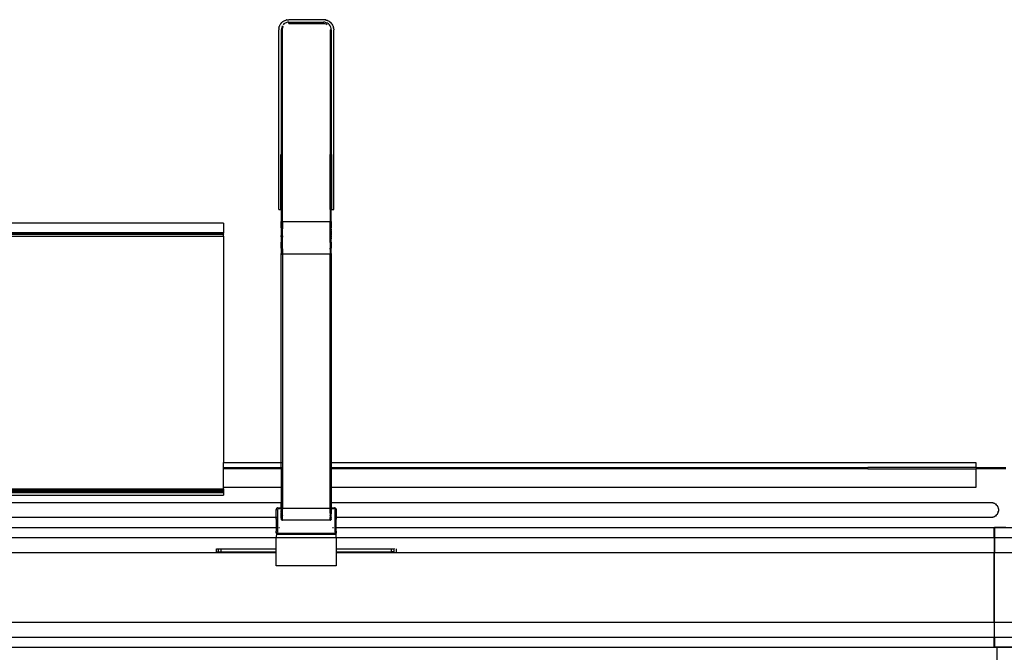
# Model space of a CAD drawing. Units: inches. Extents: x 42 to 449, y -64 to 133.
# Drawn here: x 213 to 238, y 73 to 89 of the extents above; entities that cross this region are included whole.
import ezdxf

# ---------------------------------------------------------------- set-up
doc = ezdxf.new("R2010")
doc.units = ezdxf.units.IN
doc.header["$MEASUREMENT"] = 0
doc.layers.add('Edges', color=7, linetype='Continuous')

# ---------------------------------------------------------------- blocks, each defined once
blk = doc.blocks.new('Open Office pl')
at = {"layer": 'Edges'}
for p, q in [((-1.351, 26.338), (-1.325, 26.368)), ((-1.295, 26.394), (-1.325, 26.368)), ((-1.295, 26.394), (-1.29, 26.397)), ((-1.287, 26.399), (-1.29, 26.397)), ((-1.287, 26.399), (-1.278, 26.404)), ((-1.278, 26.404), (-1.261, 26.414)), ((-1.242, 26.353), (-1.269, 26.334)), ((-1.261, 26.414), (-1.25, 26.419)), ((-1.243, 26.423), (-1.25, 26.419)), ((-1.243, 26.423), (-1.236, 26.425)), ((-1.212, 26.367), (-1.242, 26.353)), ((-1.236, 26.425), (-1.225, 26.43)), ((-1.225, 26.43), (-1.205, 26.434)), ((-1.18, 26.376), (-1.212, 26.367)), ((-1.196, 26.437), (-1.205, 26.434)), ((-1.196, 26.437), (-1.192, 26.438)), ((-1.192, 26.438), (-1.186, 26.439)), ((-1.186, 26.439), (-1.147, 26.442)), ((-1.147, 26.378), (-1.18, 26.376)), ((-0.277, 26.442), (-1.147, 26.442)), ((-1.147, 26.378), (-0.277, 26.378)), ((-1.147, 26.349), (-1.147, 26.378)), ((-1.147, 26.349), (-0.277, 26.349)), ((-0.237, 26.439), (-0.277, 26.442)), ((-0.244, 26.376), (-0.277, 26.378)), ((-0.277, 26.349), (-0.277, 26.378)), ((-0.277, 26.349), (-0.245, 26.346)), ((-0.212, 26.367), (-0.244, 26.376)), ((-0.237, 26.439), (-0.235, 26.438)), ((-0.235, 26.438), (-0.233, 26.438)), ((-0.233, 26.438), (-0.23, 26.437)), ((-0.227, 26.437), (-0.23, 26.437)), ((-0.221, 26.435), (-0.227, 26.437)), ((-0.221, 26.435), (-0.218, 26.434)), ((-0.218, 26.434), (-0.215, 26.433)), ((-0.215, 26.433), (-0.198, 26.43)), ((-0.182, 26.353), (-0.212, 26.367)), ((-0.198, 26.43), (-0.194, 26.428)), ((-0.194, 26.428), (-0.19, 26.427)), ((-0.19, 26.427), (-0.185, 26.424)), ((-0.18, 26.423), (-0.185, 26.424)), ((-0.154, 26.334), (-0.182, 26.353)), ((-0.179, 26.422), (-0.18, 26.423)), ((-0.179, 26.422), (-0.173, 26.419)), ((-0.173, 26.419), (-0.168, 26.416)), ((-0.168, 26.416), (-0.162, 26.414)), ((-0.162, 26.414), (-0.156, 26.411)), ((-0.156, 26.411), (-0.15, 26.408)), ((-0.141, 26.402), (-0.15, 26.408)), ((-0.141, 26.402), (-0.136, 26.399)), ((-0.136, 26.399), (-0.133, 26.397)), ((-0.133, 26.397), (-0.128, 26.394)), ((-0.128, 26.394), (-0.127, 26.392)), ((-0.127, 26.392), (-0.114, 26.383)), ((-0.114, 26.383), (-0.108, 26.377)), ((-0.108, 26.377), (-0.107, 26.376)), ((-0.107, 26.376), (-0.105, 26.374)), ((-0.098, 26.368), (-0.105, 26.374)), ((-0.091, 26.36), (-0.098, 26.368)), ((-0.091, 26.36), (-0.09, 26.359)), ((-0.072, 26.338), (-0.09, 26.359)), ((-1.396, 26.229), (-1.4, 26.189)), ((-1.399, 21.691), (-1.4, 26.189)), ((-1.396, 26.229), (-1.395, 26.234)), ((-1.392, 26.248), (-1.395, 26.238)), ((-1.395, 26.238), (-1.395, 26.234)), ((-1.392, 26.248), (-1.387, 26.267)), ((-1.387, 26.267), (-1.383, 26.278)), ((-1.38, 26.286), (-1.383, 26.278)), ((-1.377, 26.293), (-1.38, 26.286)), ((-1.377, 26.293), (-1.372, 26.304)), ((-1.372, 26.304), (-1.362, 26.321)), ((-1.357, 26.33), (-1.362, 26.321)), ((-1.354, 26.333), (-1.357, 26.33)), ((-1.354, 26.333), (-1.351, 26.338)), ((-1.334, 26.222), (-1.336, 26.189)), ((-1.336, 26.189), (-1.336, 23.066)), ((-1.307, 26.189), (-1.336, 26.189)), ((-1.325, 26.254), (-1.334, 26.222)), ((-1.311, 26.284), (-1.325, 26.254)), ((-1.307, 26.189), (-1.303, 26.22)), ((-1.307, 21.394), (-1.307, 26.189)), ((-1.303, 26.22), (-1.294, 26.25)), ((-1.294, 26.25), (-1.28, 26.278)), ((-1.269, 26.334), (-1.292, 26.311)), ((-0.245, 26.346), (-0.215, 26.337)), ((-0.215, 26.337), (-0.188, 26.322)), ((-0.131, 26.311), (-0.154, 26.334)), ((-0.112, 26.284), (-0.131, 26.311)), ((-0.117, 26.189), (-0.117, 23.066)), ((-0.117, 26.189), (-0.087, 26.189)), ((-0.098, 26.254), (-0.112, 26.284)), ((-0.089, 26.222), (-0.098, 26.254)), ((-0.087, 26.189), (-0.089, 26.222)), ((-0.087, 26.189), (-0.088, 23.066)), ((-0.087, 26.189), (-0.087, 23.066)), ((-0.072, 26.338), (-0.069, 26.333)), ((-0.069, 26.333), (-0.066, 26.33)), ((-0.066, 26.33), (-0.058, 26.315)), ((-0.051, 26.304), (-0.058, 26.315)), ((-0.051, 26.304), (-0.043, 26.284)), ((-0.039, 26.276), (-0.043, 26.284)), ((-0.039, 26.276), (-0.038, 26.272)), ((-0.038, 26.272), (-0.036, 26.267)), ((-0.036, 26.267), (-0.03, 26.244)), ((-0.027, 26.233), (-0.03, 26.244)), ((-0.027, 26.233), (-0.027, 26.231)), ((-0.027, 26.231), (-0.027, 26.229)), ((-0.027, 26.229), (-0.024, 26.189)), ((-0.024, 21.691), (-0.024, 26.189)), ((-1.347, 21.691), (-1.347, 23.066)), ((-1.347, 23.066), (-1.336, 23.066)), ((-1.336, 23.066), (-1.336, 21.691)), ((-1.324, 23.066), (-1.336, 23.066)), ((-1.311, 23.066), (-1.316, 23.066)), ((-0.117, 21.691), (-0.117, 23.066)), ((-0.107, 23.066), (-0.117, 23.066)), ((-0.099, 23.066), (-0.092, 23.066)), ((-0.087, 23.066), (-0.088, 23.066)), ((-0.088, 23.066), (-0.087, 21.691)), ((-0.077, 23.066), (-0.087, 23.066)), ((-0.087, 21.691), (-0.087, 23.066)), ((-0.077, 23.066), (-0.077, 21.691)), ((-1.399, 21.691), (-1.347, 21.691)), ((-1.347, 21.691), (-1.336, 21.691)), ((-1.336, 21.691), (-1.336, 21.394)), ((-1.336, 21.691), (-1.324, 21.691)), ((-1.316, 21.691), (-1.311, 21.691)), ((-0.117, 21.691), (-0.107, 21.691)), ((-0.117, 21.691), (-0.117, 21.394)), ((-0.099, 21.691), (-0.092, 21.691)), ((-0.09, 21.691), (-0.087, 21.691)), ((-0.087, 21.394), (-0.087, 21.691)), ((-0.087, 21.691), (-0.077, 21.691)), ((-0.077, 21.691), (-0.024, 21.691)), ((-2.778, 21.349), (-26.778, 21.349)), ((-2.778, 21.349), (-2.778, 21.111)), ((-1.337, 21.235), (-1.336, 21.394)), ((-1.337, 21.235), (-1.337, 21.041)), ((-1.316, 21.394), (-1.336, 21.394)), ((-1.314, 21.165), (-1.316, 21.394)), ((-1.316, 21.394), (-1.307, 21.394)), ((-1.314, 21.165), (-1.307, 21.21)), ((-1.307, 21.394), (-0.117, 21.394)), ((-1.307, 21.394), (-1.307, 21.21)), ((-1.307, 21.031), (-1.307, 21.21)), ((-0.117, 21.394), (-0.087, 21.394)), ((-0.117, 20.862), (-0.117, 21.394)), ((-0.088, 21.169), (-0.087, 21.181)), ((-0.087, 21.394), (-0.087, 21.235)), ((-0.087, 21.215), (-0.087, 21.235)), ((-0.087, 21.197), (-0.087, 21.215)), ((-0.087, 21.197), (-0.087, 21.181)), ((-2.778, 21.111), (-26.778, 21.111)), ((-2.778, 21.08), (-26.778, 21.08)), ((-26.778, 21.07), (-2.778, 21.07)), ((-2.778, 21.062), (-26.778, 21.062)), ((-26.778, 21.025), (-2.778, 21.025)), ((-2.778, 21.08), (-2.778, 21.111)), ((-2.778, 21.08), (-2.778, 21.07)), ((-2.778, 21.062), (-2.778, 21.07)), ((-2.778, 21.025), (-2.778, 21.062)), ((-2.778, 21.025), (-2.778, 15.359)), ((-1.336, 21.008), (-1.337, 21.041)), ((-1.336, 20.954), (-1.337, 20.933)), ((-1.337, 20.933), (-1.337, 20.876)), ((-1.336, 21.008), (-1.336, 20.954)), ((-1.314, 20.946), (-1.314, 21.165)), ((-1.307, 21.031), (-1.314, 20.946)), ((-1.314, 20.745), (-1.314, 20.946)), ((-1.307, 20.703), (-1.307, 21.031)), ((-0.117, 20.862), (-0.109, 20.946)), ((-0.109, 21.165), (-0.109, 20.946)), ((-0.109, 20.946), (-0.109, 20.745)), ((-0.088, 21.169), (-0.087, 21.08)), ((-0.087, 20.991), (-0.088, 20.954)), ((-0.087, 20.876), (-0.088, 20.954)), ((-0.087, 21.08), (-0.087, 21.041)), ((-0.087, 21.023), (-0.087, 21.041)), ((-0.087, 21.023), (-0.087, 21.008)), ((-0.087, 20.991), (-0.087, 21.008)), ((-1.336, 20.835), (-1.337, 20.876)), ((-1.337, 20.799), (-1.336, 20.835)), ((-1.337, 20.726), (-1.337, 20.799)), ((-1.337, 20.726), (-1.335, 20.687)), ((-1.335, 20.687), (-1.336, 20.684)), ((-1.333, 20.691), (-1.335, 20.687)), ((-1.331, 20.694), (-1.333, 20.691)), ((-1.328, 20.696), (-1.331, 20.694)), ((-1.324, 20.698), (-1.328, 20.696)), ((-1.32, 20.7), (-1.324, 20.698)), ((-1.316, 20.702), (-1.32, 20.7)), ((-1.311, 20.702), (-1.316, 20.702)), ((-1.307, 20.703), (-1.311, 20.702)), ((-1.307, 20.703), (-1.307, 20.571)), ((-0.117, 20.862), (-0.117, 20.707)), ((-0.117, 20.707), (-0.109, 20.745)), ((-0.117, 20.707), (-0.117, 20.703)), ((-0.112, 20.702), (-0.117, 20.703)), ((-0.117, 20.703), (-0.117, 20.571)), ((-0.108, 20.702), (-0.112, 20.702)), ((-0.109, 20.745), (-0.108, 20.702)), ((-0.108, 20.702), (-0.107, 20.572)), ((-0.107, 20.702), (-0.108, 20.702)), ((-0.103, 20.7), (-0.107, 20.702)), ((-0.099, 20.698), (-0.103, 20.7)), ((-0.095, 20.696), (-0.099, 20.698)), ((-0.092, 20.694), (-0.095, 20.696)), ((-0.09, 20.691), (-0.092, 20.694)), ((-0.088, 20.687), (-0.09, 20.691)), ((-0.088, 20.687), (-0.087, 20.726)), ((-0.087, 20.684), (-0.088, 20.687)), ((-0.087, 20.876), (-0.087, 20.835)), ((-0.087, 20.835), (-0.087, 20.799)), ((-0.087, 20.799), (-0.087, 20.726)), ((-1.336, 20.684), (-1.337, 20.681)), ((-1.337, 20.681), (-1.337, 20.593)), ((-1.337, 20.593), (-1.336, 20.59)), ((-1.337, 15.359), (-1.335, 20.586)), ((-1.336, 20.59), (-1.335, 20.586)), ((-1.335, 20.586), (-1.333, 20.583)), ((-1.333, 20.583), (-1.331, 20.58)), ((-1.331, 20.58), (-1.328, 20.577)), ((-1.328, 20.577), (-1.324, 20.575)), ((-1.324, 20.575), (-1.32, 20.573)), ((-1.32, 20.573), (-1.316, 20.572)), ((-1.316, 20.572), (-1.311, 20.571)), ((-1.311, 20.571), (-1.307, 20.571)), ((-0.117, 20.571), (-1.307, 20.571)), ((-1.307, 20.571), (-1.307, 14.216)), ((-0.117, 20.571), (-0.112, 20.571)), ((-0.117, 15.359), (-0.117, 20.571)), ((-0.112, 20.571), (-0.107, 20.572)), ((-0.107, 20.572), (-0.103, 20.573)), ((-0.103, 20.573), (-0.099, 20.575)), ((-0.099, 20.575), (-0.095, 20.577)), ((-0.095, 20.577), (-0.092, 20.58)), ((-0.092, 20.58), (-0.09, 20.583)), ((-0.09, 20.583), (-0.088, 20.586)), ((-0.088, 20.586), (-0.087, 20.59)), ((-0.088, 20.586), (-0.087, 15.359)), ((-0.087, 20.681), (-0.087, 20.684)), ((-0.087, 20.593), (-0.087, 20.681)), ((-0.087, 20.59), (-0.087, 20.593)), ((-2.778, 15.359), (-1.337, 15.359)), ((-2.778, 15.234), (-2.778, 15.359)), ((-1.337, 15.359), (-1.324, 15.359)), ((-1.337, 15.234), (-1.337, 15.359)), ((-1.316, 15.359), (-1.311, 15.359)), ((-0.117, 15.359), (-0.107, 15.359)), ((-0.117, 15.234), (-0.117, 15.359)), ((-0.099, 15.359), (-0.092, 15.359)), ((-0.09, 15.359), (-0.087, 15.359)), ((-0.087, 15.359), (16.038, 15.359)), ((-0.087, 15.359), (-0.087, 15.234)), ((16.038, 15.359), (16.038, 15.234)), ((-2.778, 15.234), (-1.337, 15.234)), ((-2.778, 15.204), (-2.778, 15.234)), ((-1.337, 15.204), (-2.778, 15.204)), ((-2.778, 14.734), (-2.778, 15.204)), ((-1.337, 15.234), (-1.324, 15.234)), ((-1.337, 15.234), (-1.337, 15.204)), ((-1.324, 15.204), (-1.337, 15.204)), ((-1.337, 15.204), (-1.337, 14.734)), ((-1.316, 15.234), (-1.311, 15.234)), ((-1.311, 15.204), (-1.316, 15.204)), ((-0.117, 15.234), (-0.107, 15.234)), ((-0.117, 15.204), (-0.117, 15.234)), ((-0.107, 15.204), (-0.117, 15.204)), ((-0.117, 14.734), (-0.117, 15.204)), ((-0.099, 15.234), (-0.092, 15.234)), ((-0.092, 15.204), (-0.099, 15.204)), ((-0.09, 15.234), (-0.087, 15.234)), ((-0.087, 15.204), (-0.09, 15.204)), ((-0.087, 15.234), (13.334, 15.234)), ((-0.087, 15.234), (-0.087, 15.204)), ((13.334, 15.204), (-0.087, 15.204)), ((-0.087, 15.204), (-0.087, 14.734)), ((13.334, 15.204), (13.334, 15.234)), ((16.038, 15.234), (13.334, 15.234)), ((13.334, 15.204), (16.038, 15.204)), ((16.038, 15.234), (16.288, 15.234)), ((16.038, 15.204), (16.038, 14.734)), ((16.288, 15.204), (16.038, 15.204)), ((16.288, 15.204), (16.288, 15.234)), ((16.288, 15.234), (16.788, 15.234)), ((16.788, 15.204), (16.288, 15.204)), ((-2.778, 14.602), (-26.778, 14.602)), ((-8.828, 14.698), (-2.778, 14.698)), ((-2.778, 14.68), (-8.828, 14.68)), ((-2.778, 14.671), (-8.828, 14.671)), ((-2.778, 14.655), (-8.828, 14.655)), ((-2.778, 14.645), (-8.828, 14.645)), ((-2.778, 14.644), (-8.828, 14.644)), ((-2.778, 14.64), (-8.828, 14.641)), ((-2.778, 14.636), (-8.828, 14.636)), ((-8.828, 14.542), (-2.778, 14.542)), ((-1.337, 14.734), (-2.778, 14.734)), ((-2.778, 14.698), (-2.778, 14.734)), ((-2.778, 14.698), (-2.778, 14.68)), ((-2.778, 14.68), (-2.778, 14.671)), ((-2.778, 14.671), (-2.778, 14.655)), ((-2.778, 14.655), (-2.778, 14.645)), ((-2.778, 14.644), (-2.778, 14.645)), ((-2.778, 14.644), (-2.778, 14.64)), ((-2.778, 14.64), (-2.778, 14.636)), ((-2.778, 14.636), (-2.778, 14.602)), ((-2.778, 14.602), (-2.778, 14.542)), ((-1.324, 14.734), (-1.337, 14.734)), ((-1.337, 14.734), (-1.337, 14.359)), ((-1.311, 14.734), (-1.316, 14.734)), ((-0.107, 14.734), (-0.117, 14.734)), ((-0.117, 14.359), (-0.117, 14.734)), ((-0.092, 14.734), (-0.099, 14.734)), ((-0.087, 14.734), (-0.09, 14.734)), ((16.038, 14.734), (-0.087, 14.734)), ((-0.087, 14.734), (-0.087, 14.359)), ((-8.828, 14.359), (-1.337, 14.359)), ((-1.337, 14.359), (-1.324, 14.359)), ((-1.337, 14.359), (-1.335, 14.332)), ((-1.337, 14.326), (-1.336, 14.329)), ((-1.337, 14.238), (-1.337, 14.326)), ((-1.336, 14.329), (-1.335, 14.332)), ((-1.335, 14.332), (-1.333, 14.336)), ((-1.333, 14.336), (-1.331, 14.339)), ((-1.331, 14.339), (-1.328, 14.341)), ((-1.328, 14.341), (-1.324, 14.343)), ((-1.316, 14.359), (-1.311, 14.359)), ((-1.316, 14.347), (-1.311, 14.347)), ((-1.311, 14.347), (-1.313, 14.228)), ((-0.117, 14.359), (-0.107, 14.359)), ((-0.117, 14.348), (-0.117, 14.359)), ((-0.117, 14.348), (-0.112, 14.347)), ((-0.117, 14.348), (-0.117, 14.228)), ((-0.112, 14.347), (-0.107, 14.347)), ((-0.11, 14.228), (-0.112, 14.347)), ((-0.099, 14.359), (-0.092, 14.359)), ((-0.099, 14.343), (-0.095, 14.341)), ((-0.095, 14.341), (-0.092, 14.339)), ((-0.09, 14.359), (-0.087, 14.359)), ((-0.09, 14.336), (-0.088, 14.332)), ((-0.087, 14.359), (-0.088, 14.332)), ((-0.088, 14.332), (-0.087, 14.329)), ((-0.087, 14.359), (16.413, 14.359)), ((-0.087, 14.326), (-0.087, 14.329)), ((-0.087, 14.326), (-0.087, 14.238)), ((16.413, 14.359), (16.443, 14.357)), ((16.443, 14.357), (16.447, 14.356)), ((16.447, 14.356), (16.45, 14.355)), ((16.457, 14.353), (16.45, 14.355)), ((16.457, 14.353), (16.471, 14.35)), ((16.471, 14.35), (16.479, 14.346)), ((16.479, 14.346), (16.485, 14.345)), ((16.485, 14.345), (16.49, 14.342)), ((16.49, 14.342), (16.498, 14.339)), ((16.498, 14.339), (16.511, 14.331)), ((16.517, 14.327), (16.511, 14.331)), ((16.52, 14.325), (16.517, 14.327)), ((16.52, 14.325), (16.523, 14.323)), ((16.523, 14.323), (16.546, 14.304)), ((16.546, 14.304), (16.565, 14.282)), ((-1.461, 14.19), (-1.462, 14.183)), ((-1.462, 13.984), (-1.462, 14.183)), ((-1.462, 14.183), (-1.432, 14.183)), ((-1.461, 14.19), (-1.459, 14.197)), ((-1.459, 14.197), (-1.457, 14.203)), ((-1.453, 14.209), (-1.457, 14.203)), ((-1.453, 14.209), (-1.448, 14.214)), ((-1.443, 14.219), (-1.448, 14.214)), ((-1.443, 14.219), (-1.437, 14.223)), ((-1.437, 14.223), (-1.43, 14.225)), ((-1.432, 14.183), (-1.432, 13.984)), ((-1.424, 14.227), (-1.43, 14.225)), ((-1.424, 14.227), (-1.417, 14.228)), ((-1.417, 14.228), (-1.336, 14.228)), ((-1.417, 14.228), (-1.417, 14.198)), ((-1.336, 14.198), (-1.417, 14.198)), ((-1.336, 14.235), (-1.337, 14.238)), ((-1.337, 14.214), (-1.336, 14.228)), ((-1.336, 14.198), (-1.337, 14.214)), ((-1.336, 14.189), (-1.337, 14.161)), ((-1.337, 14.107), (-1.337, 14.161)), ((-1.337, 14.107), (-1.336, 14.101)), ((-1.336, 14.101), (-1.337, 14.094)), ((-1.333, 14.094), (-1.337, 14.094)), ((-1.337, 14.075), (-1.337, 14.094)), ((-1.337, 14.075), (-1.335, 14.073)), ((-1.337, 14.064), (-1.336, 14.068)), ((-1.337, 13.984), (-1.337, 14.064)), ((-1.335, 14.231), (-1.336, 14.235)), ((-1.336, 14.228), (-1.335, 14.231)), ((-1.336, 14.228), (-1.333, 14.228)), ((-1.333, 14.198), (-1.336, 14.198)), ((-1.336, 14.189), (-1.336, 14.198)), ((-1.335, 14.073), (-1.336, 14.071)), ((-1.336, 14.071), (-1.336, 14.068)), ((-1.333, 14.228), (-1.335, 14.231)), ((-1.335, 14.073), (-1.333, 14.077)), ((-1.331, 14.225), (-1.333, 14.228)), ((-1.333, 14.228), (-1.324, 14.228)), ((-1.333, 14.228), (-1.333, 14.198)), ((-1.328, 14.198), (-1.333, 14.198)), ((-1.333, 14.198), (-1.333, 14.094)), ((-1.328, 14.094), (-1.333, 14.094)), ((-1.333, 14.094), (-1.333, 14.079)), ((-1.333, 14.079), (-1.331, 14.081)), ((-1.333, 14.077), (-1.333, 14.079)), ((-1.333, 14.077), (-1.333, 14.065)), ((-1.328, 14.222), (-1.331, 14.225)), ((-1.328, 14.085), (-1.331, 14.081)), ((-1.324, 14.22), (-1.328, 14.222)), ((-1.328, 14.198), (-1.328, 14.222)), ((-1.328, 14.094), (-1.328, 14.198)), ((-1.316, 14.198), (-1.328, 14.198)), ((-1.32, 14.094), (-1.328, 14.094)), ((-1.328, 14.085), (-1.328, 14.094)), ((-1.328, 14.085), (-1.324, 14.088)), ((-1.328, 14.059), (-1.328, 14.085)), ((-1.32, 14.218), (-1.324, 14.22)), ((-1.324, 14.088), (-1.32, 14.09)), ((-1.316, 14.217), (-1.32, 14.218)), ((-1.316, 14.228), (-1.313, 14.228)), ((-1.313, 14.217), (-1.316, 14.217)), ((-1.316, 14.217), (-1.316, 14.198)), ((-1.316, 14.198), (-1.313, 14.122)), ((-1.312, 14.198), (-1.316, 14.198)), ((-1.314, 14.094), (-1.315, 14.094)), ((-1.315, 14.093), (-1.314, 14.094)), ((-1.315, 14.093), (-1.314, 14.053)), ((-1.313, 14.12), (-1.314, 14.094)), ((-1.314, 14.053), (-1.307, 14.026)), ((-1.313, 14.228), (-1.311, 14.228)), ((-1.313, 14.228), (-1.313, 14.217)), ((-1.311, 14.216), (-1.313, 14.217)), ((-1.313, 14.217), (-1.313, 14.209)), ((-1.313, 14.209), (-1.311, 14.203)), ((-1.313, 14.122), (-1.313, 14.12)), ((-1.307, 14.216), (-1.311, 14.216)), ((-1.311, 14.201), (-1.31, 14.198)), ((-1.307, 14.198), (-1.31, 14.198)), ((-1.31, 14.198), (-1.307, 14.188)), ((-1.307, 14.094), (-1.309, 14.094)), ((-1.307, 14.216), (-0.117, 14.216)), ((-1.307, 14.216), (-1.307, 14.198)), ((-1.307, 14.198), (-1.307, 14.188)), ((-1.307, 14.094), (-1.307, 14.188)), ((-1.307, 14.026), (-1.307, 14.094)), ((-0.117, 14.228), (-0.11, 14.228)), ((-0.117, 14.216), (-0.117, 14.228)), ((-0.112, 14.216), (-0.117, 14.216)), ((-0.117, 14.216), (-0.117, 14.198)), ((-0.103, 14.198), (-0.117, 14.198)), ((-0.117, 14.136), (-0.117, 14.198)), ((-0.11, 14.122), (-0.117, 14.136)), ((-0.117, 14.094), (-0.117, 14.136)), ((-0.112, 14.093), (-0.117, 14.094)), ((-0.117, 14.094), (-0.117, 14.026)), ((-0.117, 14.026), (-0.109, 14.053)), ((-0.11, 14.217), (-0.112, 14.216)), ((-0.112, 14.093), (-0.11, 14.122)), ((-0.107, 14.094), (-0.112, 14.093)), ((-0.112, 14.093), (-0.107, 14.092)), ((-0.11, 14.228), (-0.107, 14.228)), ((-0.11, 14.217), (-0.11, 14.228)), ((-0.107, 14.217), (-0.11, 14.217)), ((-0.11, 14.209), (-0.11, 14.217)), ((-0.103, 14.218), (-0.107, 14.217)), ((-0.099, 14.22), (-0.103, 14.218)), ((-0.103, 14.218), (-0.103, 14.198)), ((-0.103, 14.198), (-0.102, 14.055)), ((-0.095, 14.198), (-0.103, 14.198)), ((-0.099, 14.228), (-0.092, 14.228)), ((-0.095, 14.222), (-0.099, 14.22)), ((-0.092, 14.225), (-0.095, 14.222)), ((-0.095, 14.198), (-0.095, 14.222)), ((-0.095, 14.059), (-0.095, 14.198)), ((-0.088, 14.198), (-0.095, 14.198)), ((-0.09, 14.228), (-0.092, 14.228)), ((-0.092, 14.228), (-0.092, 14.225)), ((-0.087, 14.094), (-0.091, 14.094)), ((-0.091, 14.079), (-0.09, 14.077)), ((-0.088, 14.231), (-0.09, 14.228)), ((-0.09, 14.228), (-0.088, 14.228)), ((-0.09, 14.077), (-0.088, 14.073)), ((-0.087, 14.235), (-0.088, 14.231)), ((-0.088, 14.231), (-0.088, 14.228)), ((-0.088, 14.228), (-0.087, 14.214)), ((-0.088, 14.228), (-0.007, 14.228)), ((-0.087, 14.214), (-0.088, 14.198)), ((-0.088, 14.198), (-0.087, 14.189)), ((-0.007, 14.198), (-0.088, 14.198)), ((-0.087, 14.081), (-0.088, 14.073)), ((-0.088, 14.073), (-0.088, 14.071)), ((-0.087, 14.068), (-0.088, 14.071)), ((-0.087, 14.238), (-0.087, 14.235)), ((-0.087, 14.189), (-0.087, 14.161)), ((-0.087, 14.161), (-0.087, 14.113)), ((-0.087, 14.113), (-0.087, 14.101)), ((-0.087, 14.101), (-0.087, 14.094)), ((-0.087, 14.094), (-0.087, 14.081)), ((-0.087, 14.068), (-0.087, 14.064)), ((-0.087, 13.984), (-0.087, 14.064)), ((0, 14.227), (-0.007, 14.228)), ((-0.007, 14.228), (-0.007, 14.198)), ((0, 14.227), (0.007, 14.225)), ((0.007, 14.225), (0.014, 14.223)), ((0.008, 13.608), (0.008, 14.183)), ((0.038, 14.183), (0.008, 14.183)), ((0.02, 14.219), (0.014, 14.223)), ((0.02, 14.219), (0.025, 14.214)), ((0.03, 14.209), (0.025, 14.214)), ((0.03, 14.209), (0.034, 14.203)), ((0.034, 14.203), (0.036, 14.197)), ((0.038, 14.19), (0.036, 14.197)), ((0.038, 14.19), (0.038, 14.183)), ((0.038, 14.183), (0.038, 13.984)), ((16.546, 14.039), (16.523, 14.02)), ((16.565, 14.061), (16.546, 14.039)), ((16.565, 14.282), (16.567, 14.278)), ((16.567, 14.065), (16.565, 14.061)), ((16.567, 14.278), (16.569, 14.276)), ((16.567, 14.065), (16.569, 14.067)), ((16.573, 14.269), (16.569, 14.276)), ((16.569, 14.067), (16.573, 14.074)), ((16.573, 14.269), (16.58, 14.257)), ((16.58, 14.086), (16.573, 14.074)), ((16.58, 14.257), (16.584, 14.248)), ((16.584, 14.095), (16.58, 14.086)), ((16.584, 14.248), (16.586, 14.243)), ((16.584, 14.095), (16.586, 14.1)), ((16.586, 14.243), (16.588, 14.238)), ((16.588, 14.105), (16.586, 14.1)), ((16.588, 14.238), (16.592, 14.229)), ((16.592, 14.114), (16.588, 14.105)), ((16.592, 14.229), (16.595, 14.215)), ((16.595, 14.128), (16.592, 14.114)), ((16.595, 14.215), (16.597, 14.208)), ((16.595, 14.128), (16.597, 14.135)), ((16.597, 14.208), (16.597, 14.205)), ((16.597, 14.205), (16.598, 14.201)), ((16.598, 14.142), (16.597, 14.138)), ((16.597, 14.138), (16.597, 14.135)), ((16.598, 14.201), (16.601, 14.171)), ((16.601, 14.171), (16.598, 14.142)), ((-1.462, 13.984), (-8.828, 13.984)), ((-1.456, 13.984), (-1.462, 13.984)), ((-1.462, 13.945), (-1.462, 13.984)), ((-1.456, 13.945), (-1.462, 13.945)), ((-1.462, 13.945), (-1.462, 13.734)), ((-1.441, 13.984), (-1.453, 13.984)), ((-1.441, 13.945), (-1.453, 13.945)), ((-1.432, 13.984), (-1.436, 13.984)), ((-1.432, 13.945), (-1.436, 13.945)), ((-1.432, 13.984), (-1.432, 13.945)), ((-1.432, 13.945), (-1.432, 13.734)), ((-1.337, 13.945), (-1.339, 13.945)), ((-1.336, 13.97), (-1.337, 13.984)), ((-1.322, 13.984), (-1.337, 13.984)), ((-1.336, 13.97), (-1.337, 13.963)), ((-1.337, 13.963), (-1.337, 13.945)), ((-1.337, 13.945), (-1.337, 13.944)), ((-1.336, 13.939), (-1.337, 13.944)), ((-1.336, 13.939), (-1.335, 13.935)), ((-1.333, 13.93), (-1.335, 13.935)), ((-1.333, 13.963), (-1.333, 13.93)), ((-1.331, 13.926), (-1.333, 13.93)), ((-1.331, 13.926), (-1.328, 13.923)), ((-1.328, 13.957), (-1.328, 13.923)), ((-1.324, 13.92), (-1.328, 13.923)), ((-1.324, 13.92), (-1.32, 13.917)), ((-1.316, 13.915), (-1.32, 13.917)), ((-1.314, 13.95), (-1.316, 13.915)), ((-1.311, 13.914), (-1.316, 13.915)), ((-1.307, 13.984), (-1.311, 13.984)), ((-1.311, 13.914), (-1.307, 13.914)), ((-1.307, 13.984), (-1.307, 14.026)), ((-1.307, 13.914), (-1.307, 13.984)), ((-0.117, 13.914), (-1.307, 13.914)), ((-0.117, 14.026), (-0.117, 13.984)), ((-0.109, 13.984), (-0.117, 13.984)), ((-0.117, 13.914), (-0.117, 13.984)), ((-0.112, 13.914), (-0.117, 13.914)), ((-0.112, 13.914), (-0.107, 13.915)), ((-0.103, 13.917), (-0.107, 13.915)), ((-0.102, 13.953), (-0.103, 13.917)), ((-0.099, 13.92), (-0.103, 13.917)), ((-0.099, 13.92), (-0.095, 13.923)), ((-0.092, 13.984), (-0.097, 13.984)), ((-0.095, 13.957), (-0.095, 13.923)), ((-0.092, 13.926), (-0.095, 13.923)), ((-0.092, 13.926), (-0.09, 13.93)), ((-0.087, 13.984), (-0.091, 13.984)), ((-0.088, 13.935), (-0.09, 13.93)), ((-0.087, 13.984), (-0.088, 13.97)), ((-0.087, 13.963), (-0.088, 13.97)), ((-0.087, 13.939), (-0.088, 13.935)), ((-0.087, 13.945), (-0.087, 13.963)), ((-0.084, 13.945), (-0.087, 13.945)), ((-0.087, 13.944), (-0.087, 13.945)), ((-0.087, 13.939), (-0.087, 13.944)), ((0.022, 13.945), (0.018, 13.945)), ((0.033, 13.945), (0.03, 13.945)), ((0.038, 13.945), (0.034, 13.945)), ((16.413, 13.984), (0.038, 13.984)), ((0.038, 13.984), (0.038, 13.945)), ((0.038, 13.734), (0.038, 13.945)), ((16.443, 13.986), (16.413, 13.984)), ((16.447, 13.987), (16.443, 13.986)), ((16.447, 13.987), (16.45, 13.988)), ((16.45, 13.988), (16.457, 13.99)), ((16.471, 13.993), (16.457, 13.99)), ((16.479, 13.997), (16.471, 13.993)), ((16.479, 13.997), (16.485, 13.998)), ((16.485, 13.998), (16.49, 14.001)), ((16.498, 14.004), (16.49, 14.001)), ((16.511, 14.012), (16.498, 14.004)), ((16.511, 14.012), (16.517, 14.016)), ((16.517, 14.016), (16.52, 14.018)), ((16.523, 14.02), (16.52, 14.018)), ((-8.828, 13.734), (-1.462, 13.734)), ((-8.828, 13.729), (-1.462, 13.729)), ((-1.462, 13.734), (-1.456, 13.734)), ((-1.462, 13.734), (-1.462, 13.729)), ((-1.462, 13.729), (-1.462, 13.645)), ((-1.456, 13.645), (-1.462, 13.645)), ((-1.462, 13.608), (-1.462, 13.645)), ((-1.461, 13.601), (-1.462, 13.608)), ((-1.462, 13.608), (-1.432, 13.608)), ((-1.459, 13.594), (-1.462, 13.48)), ((-1.461, 13.601), (-1.459, 13.594)), ((-1.459, 13.594), (-1.457, 13.587)), ((-1.453, 13.581), (-1.457, 13.587)), ((-1.453, 13.734), (-1.441, 13.734)), ((-1.441, 13.645), (-1.453, 13.645)), ((-1.453, 13.581), (-1.448, 13.576)), ((-1.443, 13.571), (-1.448, 13.576)), ((-1.443, 13.571), (-1.437, 13.568)), ((-1.432, 13.645), (-1.437, 13.645)), ((-1.437, 13.568), (-1.43, 13.565)), ((-1.436, 13.734), (-1.432, 13.734)), ((-1.432, 13.734), (-1.432, 13.645)), ((-1.432, 13.645), (-1.432, 13.608)), ((-1.424, 13.563), (-1.43, 13.565)), ((-1.424, 13.563), (-1.417, 13.563)), ((-1.416, 13.645), (-1.42, 13.645)), ((-1.417, 13.593), (-0.007, 13.593)), ((-1.417, 13.563), (-1.417, 13.593)), ((-1.417, 13.563), (-0.007, 13.563)), ((-1.394, 13.734), (-1.38, 13.734)), ((-0.053, 13.734), (-0.05, 13.734)), ((-0.039, 13.734), (-0.029, 13.734)), ((-0.007, 13.563), (-0.007, 13.593)), ((0, 13.563), (-0.007, 13.563)), ((-0.003, 13.645), (-0.006, 13.645)), ((0, 13.563), (0.007, 13.565)), ((0.007, 13.565), (0.014, 13.568)), ((0.008, 13.608), (0.037, 13.608)), ((0.02, 13.571), (0.014, 13.568)), ((0.018, 13.734), (0.022, 13.734)), ((0.022, 13.645), (0.018, 13.645)), ((0.02, 13.571), (0.025, 13.576)), ((0.03, 13.581), (0.025, 13.576)), ((0.029, 13.734), (0.033, 13.734)), ((0.033, 13.645), (0.03, 13.645)), ((0.03, 13.581), (0.034, 13.587)), ((0.034, 13.587), (0.036, 13.594)), ((0.035, 13.734), (0.038, 13.734)), ((0.038, 13.645), (0.035, 13.645)), ((0.038, 13.601), (0.036, 13.594)), ((0.038, 13.48), (0.036, 13.594)), ((0.038, 13.645), (0.037, 13.608)), ((0.038, 13.608), (0.037, 13.608)), ((0.037, 13.608), (0.038, 13.601)), ((0.038, 13.729), (0.038, 13.734)), ((0.038, 13.734), (16.501, 13.734)), ((0.038, 13.729), (16.491, 13.729)), ((0.038, 13.645), (0.038, 13.729)), ((0.038, 13.608), (0.038, 13.645)), ((0.038, 13.601), (0.038, 13.608)), ((16.491, 13.479), (16.491, 13.729)), ((16.501, 13.729), (16.501, 13.734)), ((16.788, 13.734), (16.501, 13.734)), ((16.501, 13.729), (40.272, 13.729)), ((16.501, 13.729), (16.501, 13.479)), ((-43.499, 13.479), (-1.462, 13.479)), ((-1.462, 13.48), (0.038, 13.48)), ((-1.462, 13.479), (-1.462, 13.48)), ((-1.462, 13.195), (-1.462, 13.479)), ((0.038, 13.48), (0.038, 13.479)), ((0.038, 13.479), (16.491, 13.479)), ((0.038, 13.479), (0.038, 13.195)), ((16.491, 13.479), (16.491, 13.109)), ((16.501, 13.479), (56.538, 13.479)), ((16.501, 13.479), (16.501, 13.109)), ((-43.499, 13.104), (-1.462, 13.104)), ((-2.962, 13.195), (-2.962, 13.12)), ((-2.96, 13.195), (-2.912, 13.195)), ((-2.96, 13.12), (-2.912, 13.12)), ((-2.912, 13.195), (-2.912, 13.12)), ((-2.912, 13.195), (-2.837, 13.195)), ((-2.912, 13.12), (-2.837, 13.12)), ((-2.837, 13.12), (-2.837, 13.195)), ((-2.837, 13.195), (-1.462, 13.195)), ((-2.837, 13.12), (-1.462, 13.12)), ((-1.462, 13.12), (-1.462, 13.195)), ((-1.462, 13.104), (-1.462, 13.12)), ((-1.462, 12.77), (-1.462, 13.104)), ((0.038, 13.195), (1.413, 13.195)), ((0.038, 13.195), (0.038, 13.12)), ((0.038, 13.12), (1.413, 13.12)), ((0.038, 13.12), (0.038, 13.104)), ((0.038, 13.104), (16.491, 13.104)), ((0.038, 13.104), (0.038, 12.77)), ((1.413, 13.195), (1.413, 13.12)), ((1.413, 13.195), (1.488, 13.195)), ((1.488, 13.12), (1.413, 13.12)), ((1.488, 13.12), (1.488, 13.195)), ((1.494, 13.195), (1.488, 13.195)), ((1.538, 13.195), (1.538, 13.12)), ((16.491, 13.109), (16.501, 13.109)), ((16.491, 13.109), (16.491, 13.104)), ((16.491, 12.984), (16.491, 13.104)), ((16.501, 13.104), (16.501, 13.109)), ((16.501, 13.104), (56.538, 13.104)), ((16.501, 12.984), (16.501, 13.104)), ((16.491, 12.984), (16.501, 12.984)), ((16.491, 12.251), (16.491, 12.984)), ((16.501, 12.234), (16.501, 12.984)), ((0.038, 12.77), (-1.462, 12.77)), ((16.501, 12.234), (16.491, 12.251)), ((16.491, 12.217), (16.491, 12.251)), ((16.491, 12.217), (16.501, 12.234)), ((16.491, 12.234), (16.501, 12.234)), ((16.491, 11.484), (16.491, 12.217)), ((16.501, 11.484), (16.501, 12.234)), ((-43.499, 11.364), (16.491, 11.364)), ((16.501, 11.484), (16.491, 11.484)), ((16.491, 11.364), (16.491, 11.484)), ((16.491, 11.364), (16.491, 11.358)), ((16.501, 11.358), (16.491, 11.358)), ((16.491, 11.358), (16.491, 10.989)), ((16.501, 11.364), (16.501, 11.484)), ((16.501, 11.364), (76.491, 11.364)), ((16.501, 11.358), (16.501, 11.364)), ((16.501, 10.989), (16.501, 11.358)), ((-43.499, 10.989), (16.491, 10.989)), ((16.491, 10.739), (16.491, 10.989)), ((16.501, 10.989), (76.491, 10.989)), ((16.501, 10.989), (16.501, 10.739)), ((-8.514, 10.739), (16.491, 10.739)), ((-8.514, 10.734), (16.501, 10.734)), ((16.501, 10.739), (39.086, 10.739)), ((16.501, 10.734), (16.501, 10.739)), ((16.563, 10.734), (16.501, 10.734)), ((39.086, 10.734), (16.563, 10.734)), ((16.563, 10.734), (16.563, 9.264))]:
    blk.add_line(p, q, dxfattribs=at)

msp = doc.modelspace()

# ---------------------------------------------------------------- block references
msp.add_blockref('Open Office pl', (221.182, 62.787))

doc.saveas('drawing.dxf')
